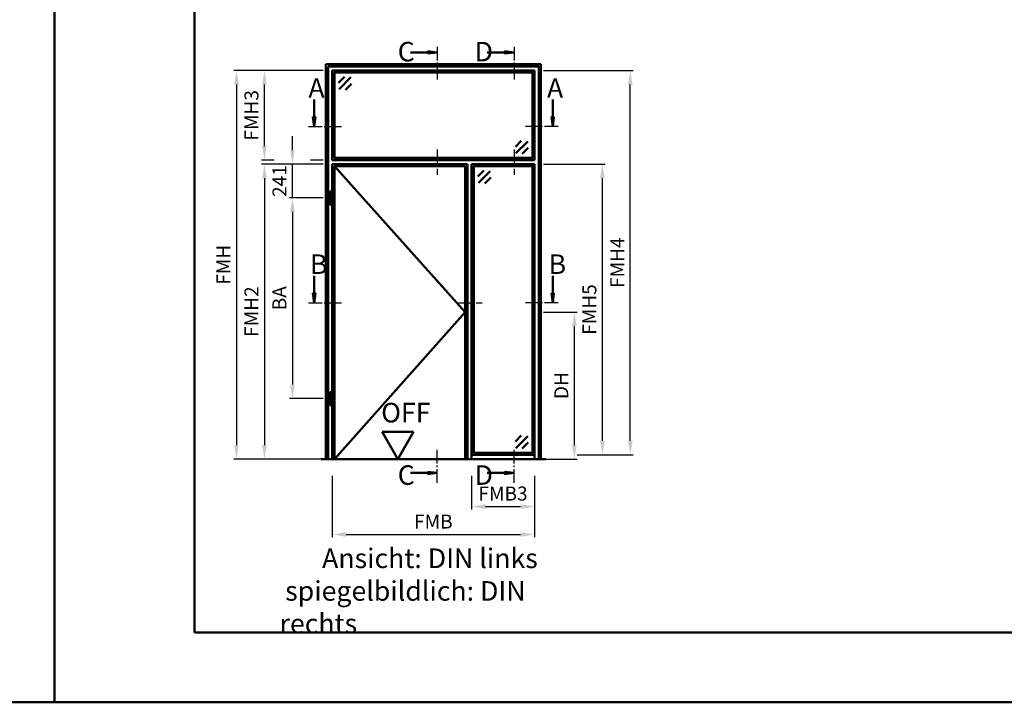
# Model space of a CAD drawing. Units: millimetres. Extents: x 0 to 6300, y -31 to 743.
# Drawn here: x 1038 to 1390, y 0 to 244 of the extents above; entities that cross this region are included whole.
import ezdxf

# ---------------------------------------------------------------- set-up
doc = ezdxf.new("R2010")
doc.units = ezdxf.units.MM
doc.linetypes.add('AM_DIN_G_W050', pattern=[13.75, 9.75, -1.5, 1, -1.5])
doc.linetypes.add('AM_DIN_G_W050x2', pattern=[6.875, 4.75, -0.875, 0.375, -0.875])
for name, color, linetype, lineweight in [('AM_0', 7, 'Continuous', 50), ('AM_1', 14, 'Continuous', 50), ('AM_5', 3, 'Continuous', 25), ('AM_6', 2, 'Continuous', 35), ('AM_7', 4, 'AM_DIN_G_W050', 25), ('AM_8', 1, 'Continuous', 25), ('AM_BOR', 7, 'Continuous', 50)]:
    doc.layers.add(name, color=color, linetype=linetype, lineweight=lineweight)
doc.layers.add('AM_12', color=7, linetype='Continuous', lineweight=50, plot=False)
doc.styles.get("Standard").update_dxf_attribs({"font": 'ISOCP.SHX'})
doc.dimstyles.new('AM_DIN$0', dxfattribs={"dimtxt": 5, "dimasz": 5, "dimexe": 1, "dimexo": 1, "dimgap": 1.5, "dimtad": 1, "dimdsep": 46, "dimtxsty": 'Standard', "dimcen": 0, "dimclrd": 256, "dimclre": 256, "dimclrt": 2, "dimazin": 2, "dimtp": 0.1, "dimtm": 0.1, "dimtfac": 0.71, "dimtmove": 0, "dimatfit": 3, "dimfxl": 0, "dimlwd": -1, "dimlwe": -1, "dimarcsym": 0})

# ---------------------------------------------------------------- blocks, each defined once
blk = doc.blocks.new('DIN_A3_BOS')
at = {"layer": 'AM_12'}
blk.add_lwpolyline([(0, 0), (420, 0), (420, 297), (0, 297)], close=True, dxfattribs=at)
at = {"layer": 'AM_BOR'}
blk.add_lwpolyline([(20, 10), (410, 10), (410, 287), (20, 287)], close=True, dxfattribs=at)
blk = doc.blocks.new('*D161')
at = {"layer": 'AM_5', "linetype": 'ByBlock'}
for p, q in [((1224.8, 139.5), (1236.8, 139.5)), ((1235.8, 92), (1235.8, 134.5)), ((1224.8, 87), (1236.8, 87))]:
    blk.add_line(p, q, dxfattribs=at)
at = {"layer": 'AM_5'}
for points in [[(1234.97, 134.5), (1236.63, 134.5), (1235.8, 139.5)], [(1234.97, 92), (1236.63, 92), (1235.8, 87)]]:
    blk.add_solid(points, dxfattribs=at)
at = {"layer": 'Defpoints', "color": 0}
for p in [(1223.8, 139.5), (1235.8, 139.5), (1223.8, 87)]:
    blk.add_point(p, dxfattribs=at)
at = {"layer": 'AM_5', "color": 2, "insert": (1231.77, 113.25), "char_height": 5, "attachment_point": 5, "rotation": 90}
blk.add_mtext('DH', dxfattribs=at)
blk = doc.blocks.new('*D162')
at = {"layer": 'AM_5', "linetype": 'ByBlock'}
for p, q in [((1146, 180.35), (1134, 180.35)), ((1135, 175.35), (1135, 113.6)), ((1146, 108.6), (1134, 108.6))]:
    blk.add_line(p, q, dxfattribs=at)
at = {"layer": 'AM_5'}
for points in [[(1134.17, 175.35), (1135.83, 175.35), (1135, 180.35)], [(1134.17, 113.6), (1135.83, 113.6), (1135, 108.6)]]:
    blk.add_solid(points, dxfattribs=at)
at = {"layer": 'Defpoints', "color": 0}
for p in [(1147, 180.35), (1135, 108.6), (1147, 108.6)]:
    blk.add_point(p, dxfattribs=at)
at = {"layer": 'AM_5', "color": 2, "insert": (1131, 144.48), "char_height": 5, "attachment_point": 5, "rotation": 90}
blk.add_mtext('BA', dxfattribs=at)
blk = doc.blocks.new('*D163')
at = {"layer": 'AM_5', "linetype": 'ByBlock'}
for p, q in [((1146, 192.4), (1124, 192.4)), ((1125, 187.4), (1125, 92)), ((1146, 87), (1124, 87))]:
    blk.add_line(p, q, dxfattribs=at)
at = {"layer": 'AM_5'}
for points in [[(1124.17, 187.4), (1125.83, 187.4), (1125, 192.4)], [(1124.17, 92), (1125.83, 92), (1125, 87)]]:
    blk.add_solid(points, dxfattribs=at)
at = {"layer": 'Defpoints', "color": 0}
for p in [(1147, 192.4), (1125, 87), (1147, 87)]:
    blk.add_point(p, dxfattribs=at)
at = {"layer": 'AM_5', "color": 2, "insert": (1121, 139.7), "char_height": 5, "attachment_point": 5, "rotation": 90}
blk.add_mtext('FMH2', dxfattribs=at)
blk = doc.blocks.new('*D170')
at = {"layer": 'AM_5', "linetype": 'ByBlock'}
for p, q in [((1146, 225.9), (1124, 225.9)), ((1125, 198.9), (1125, 220.9)), ((1128.5, 193.9), (1124, 193.9)), ((1146, 193.9), (1141.5, 193.9))]:
    blk.add_line(p, q, dxfattribs=at)
at = {"layer": 'AM_5'}
for points in [[(1124.17, 220.9), (1125.83, 220.9), (1125, 225.9)], [(1124.17, 198.9), (1125.83, 198.9), (1125, 193.9)]]:
    blk.add_solid(points, dxfattribs=at)
at = {"layer": 'Defpoints', "color": 0}
for p in [(1125, 225.9), (1147, 225.9), (1147, 193.9)]:
    blk.add_point(p, dxfattribs=at)
at = {"layer": 'AM_5', "color": 2, "insert": (1121, 209.9), "char_height": 5, "attachment_point": 5, "rotation": 90}
blk.add_mtext('FMH3', dxfattribs=at)
blk = doc.blocks.new('*D165')
at = {"layer": 'AM_5', "linetype": 'ByBlock'}
for p, q in [((1146, 225.9), (1114, 225.9)), ((1115, 220.9), (1115, 92)), ((1146, 87), (1114, 87))]:
    blk.add_line(p, q, dxfattribs=at)
at = {"layer": 'AM_5'}
for points in [[(1114.17, 220.9), (1115.83, 220.9), (1115, 225.9)], [(1114.17, 92), (1115.83, 92), (1115, 87)]]:
    blk.add_solid(points, dxfattribs=at)
at = {"layer": 'Defpoints', "color": 0}
for p in [(1147, 225.9), (1115, 87), (1147, 87)]:
    blk.add_point(p, dxfattribs=at)
at = {"layer": 'AM_5', "color": 2, "insert": (1111, 156.45), "char_height": 5, "attachment_point": 5, "rotation": 90}
blk.add_mtext('FMH', dxfattribs=at)
blk = doc.blocks.new('*D166')
at = {"layer": 'AM_5', "linetype": 'ByBlock'}
for p, q in [((1224.8, 192.4), (1246.8, 192.4)), ((1245.8, 93.5), (1245.8, 187.4)), ((1236.8, 88.5), (1246.8, 88.5))]:
    blk.add_line(p, q, dxfattribs=at)
at = {"layer": 'AM_5'}
for points in [[(1244.97, 187.4), (1246.63, 187.4), (1245.8, 192.4)], [(1244.97, 93.5), (1246.63, 93.5), (1245.8, 88.5)]]:
    blk.add_solid(points, dxfattribs=at)
at = {"layer": 'Defpoints', "color": 0}
for p in [(1223.8, 192.4), (1245.8, 192.4), (1235.8, 88.5)]:
    blk.add_point(p, dxfattribs=at)
at = {"layer": 'AM_5', "color": 2, "insert": (1241.8, 140.45), "char_height": 5, "attachment_point": 5, "rotation": 90}
blk.add_mtext('FMH5', dxfattribs=at)
blk = doc.blocks.new('*D167')
at = {"layer": 'AM_5', "linetype": 'ByBlock'}
for p, q in [((1224.8, 225.9), (1256.8, 225.9)), ((1255.8, 93.5), (1255.8, 220.9)), ((1236.8, 88.5), (1256.8, 88.5))]:
    blk.add_line(p, q, dxfattribs=at)
at = {"layer": 'AM_5'}
for points in [[(1254.97, 220.9), (1256.63, 220.9), (1255.8, 225.9)], [(1254.97, 93.5), (1256.63, 93.5), (1255.8, 88.5)]]:
    blk.add_solid(points, dxfattribs=at)
at = {"layer": 'Defpoints', "color": 0}
for p in [(1223.8, 225.9), (1255.8, 225.9), (1235.8, 88.5)]:
    blk.add_point(p, dxfattribs=at)
at = {"layer": 'AM_5', "color": 2, "insert": (1251.8, 157.2), "char_height": 5, "attachment_point": 5, "rotation": 90}
blk.add_mtext('FMH4', dxfattribs=at)
blk = doc.blocks.new('*D168')
at = {"layer": 'AM_5', "linetype": 'ByBlock'}
for p, q in [((1199.05, 81), (1199.05, 69)), ((1221.55, 81), (1221.55, 69)), ((1204.05, 70), (1216.55, 70))]:
    blk.add_line(p, q, dxfattribs=at)
at = {"layer": 'AM_5'}
for points in [[(1204.05, 70.83), (1204.05, 69.17), (1199.05, 70)], [(1216.55, 70.83), (1216.55, 69.17), (1221.55, 70)]]:
    blk.add_solid(points, dxfattribs=at)
at = {"layer": 'Defpoints', "color": 0}
for p in [(1199.05, 82), (1221.55, 82), (1221.55, 70)]:
    blk.add_point(p, dxfattribs=at)
at = {"layer": 'AM_5', "color": 2, "insert": (1210.3, 74), "char_height": 5, "attachment_point": 5}
blk.add_mtext('FMB3', dxfattribs=at)
blk = doc.blocks.new('*D169')
at = {"layer": 'AM_5', "linetype": 'ByBlock'}
for p, q in [((1149.25, 81), (1149.25, 59)), ((1221.55, 81), (1221.55, 59)), ((1154.25, 60), (1216.55, 60))]:
    blk.add_line(p, q, dxfattribs=at)
at = {"layer": 'AM_5'}
for points in [[(1154.25, 60.83), (1154.25, 59.17), (1149.25, 60)], [(1216.55, 60.83), (1216.55, 59.17), (1221.55, 60)]]:
    blk.add_solid(points, dxfattribs=at)
at = {"layer": 'Defpoints', "color": 0}
for p in [(1149.25, 82), (1221.55, 82), (1221.55, 60)]:
    blk.add_point(p, dxfattribs=at)
at = {"layer": 'AM_5', "color": 2, "insert": (1185.4, 64), "char_height": 5, "attachment_point": 5}
blk.add_mtext('FMB', dxfattribs=at)
blk = doc.blocks.new('*D171')
at = {"layer": 'AM_5', "linetype": 'ByBlock'}
for p, q in [((1135, 197.4), (1135, 202.4)), ((1146, 192.4), (1134, 192.4)), ((1135, 180.35), (1135, 192.4)), ((1146, 180.35), (1134, 180.35)), ((1135, 175.35), (1135, 170.35))]:
    blk.add_line(p, q, dxfattribs=at)
at = {"layer": 'AM_5'}
for points in [[(1134.17, 197.4), (1135.83, 197.4), (1135, 192.4)], [(1134.17, 175.35), (1135.83, 175.35), (1135, 180.35)]]:
    blk.add_solid(points, dxfattribs=at)
at = {"layer": 'Defpoints', "color": 0}
for p in [(1135, 192.4), (1147, 192.4), (1147, 180.35)]:
    blk.add_point(p, dxfattribs=at)
at = {"layer": 'AM_5', "color": 2, "insert": (1131, 186.37), "char_height": 5, "attachment_point": 5, "rotation": 90}
blk.add_mtext('241', dxfattribs=at)
blk = doc.blocks.new('OFF Symbol ab Maßstab 1 2.5')
at = {"layer": 'AM_0'}
for p, q in [((5.62, 9.74), (-5.62, 9.74)), ((0, 0), (-5.62, 9.74)), ((0, 0), (5.62, 9.74))]:
    blk.add_line(p, q, dxfattribs=at)
at = {"layer": 'AM_0', "insert": (-5.92, 20.09), "char_height": 7, "width": 28.3139, "attachment_point": 1}
blk.add_mtext('OFF', dxfattribs=at)

msp = doc.modelspace()

# ---------------------------------------------------------------- hatches: boundary and pattern name
at = {"layer": 'AM_8'}
for points in [[(1186.8, 232.4), (1183.362, 231.947), (1183.362, 232.853)], [(1214.3, 232.4), (1210.862, 231.947), (1210.862, 232.853)], [(1142.75, 205.9), (1143.203, 209.337), (1142.297, 209.337)], [(1228.05, 205.9), (1227.597, 209.337), (1228.503, 209.337)], [(1142.75, 142.9), (1143.203, 146.337), (1142.297, 146.337)], [(1228.05, 142.9), (1227.597, 146.337), (1228.503, 146.337)], [(1186.8, 82), (1183.362, 82.453), (1183.362, 81.547)], [(1214.3, 82), (1210.862, 82.453), (1210.862, 81.547)]]:
    msp.add_hatch(color=256, dxfattribs=at).paths.add_polyline_path(points)

# ---------------------------------------------------------------- linework, layer by layer
at = {"layer": 'AM_0'}
for p, q in [((1183.362, 232.4), (1177.175, 232.4)), ((1183.362, 232.853), (1186.8, 232.4)), ((1183.362, 231.947), (1183.362, 232.853)), ((1183.362, 231.947), (1186.8, 232.4)), ((1210.862, 232.4), (1204.675, 232.4)), ((1210.862, 232.853), (1214.3, 232.4)), ((1210.862, 231.947), (1210.862, 232.853)), ((1210.862, 231.947), (1214.3, 232.4)), ((1147, 87), (1147, 228.15)), ((1147, 228.15), (1223.8, 228.15)), ((1147.75, 87), (1147.75, 227.4)), ((1147.75, 227.4), (1223.05, 227.4)), ((1221.55, 225.9), (1149.25, 225.9)), ((1149.25, 193.9), (1149.25, 225.9)), ((1150.25, 225.9), (1150.25, 225.15)), ((1220.55, 225.9), (1220.55, 225.15)), ((1221.55, 193.9), (1221.55, 225.9)), ((1223.05, 227.4), (1223.05, 87)), ((1223.8, 228.15), (1223.8, 87)), ((1150, 224.9), (1149.25, 224.9)), ((1150.25, 225.15), (1150, 224.9)), ((1150, 194.9), (1150, 224.9)), ((1220.55, 225.15), (1150.25, 225.15)), ((1153.621, 223.65), (1151.5, 221.529)), ((1155.919, 223.473), (1151.677, 219.231)), ((1220.55, 225.15), (1220.8, 224.9)), ((1220.8, 194.9), (1220.8, 224.9)), ((1220.8, 224.9), (1221.55, 224.9)), ((1156.096, 221.175), (1153.975, 219.054)), ((1142.75, 209.337), (1142.75, 215.525)), ((1228.05, 209.337), (1228.05, 215.525)), ((1142.297, 209.337), (1142.75, 205.9)), ((1143.203, 209.337), (1142.297, 209.337)), ((1143.203, 209.337), (1142.75, 205.9)), ((1227.597, 209.337), (1228.05, 205.9)), ((1227.597, 209.337), (1228.503, 209.337)), ((1228.503, 209.337), (1228.05, 205.9)), ((1214.704, 198.625), (1216.825, 200.746)), ((1214.881, 196.327), (1219.123, 200.569)), ((1217.179, 196.15), (1219.3, 198.271)), ((1150, 194.9), (1149.25, 194.9)), ((1149.25, 193.9), (1221.55, 193.9)), ((1150.25, 194.65), (1150, 194.9)), ((1150.25, 194.65), (1220.55, 194.65)), ((1150.25, 193.9), (1150.25, 194.65)), ((1220.55, 194.65), (1220.8, 194.9)), ((1220.55, 193.9), (1220.55, 194.65)), ((1220.8, 194.9), (1221.55, 194.9)), ((1149.25, 87), (1149.25, 192.4)), ((1149.25, 192.4), (1197.55, 192.4)), ((1150, 87), (1150, 191.65)), ((1150, 191.65), (1196.8, 191.65)), ((1196.8, 191.65), (1196.8, 87)), ((1197.55, 192.4), (1197.55, 87)), ((1199.05, 192.4), (1199.05, 87)), ((1221.55, 192.4), (1199.05, 192.4)), ((1199.8, 191.4), (1199.05, 191.4)), ((1200.05, 191.65), (1199.8, 191.4)), ((1199.8, 191.4), (1199.8, 89.5)), ((1200.05, 191.65), (1200.05, 192.4)), ((1220.55, 191.65), (1200.05, 191.65)), ((1203.421, 190.15), (1201.3, 188.029)), ((1220.55, 192.4), (1220.55, 191.65)), ((1220.8, 191.4), (1220.55, 191.65)), ((1220.8, 191.4), (1220.8, 89.5)), ((1220.8, 191.4), (1221.55, 191.4)), ((1221.55, 192.4), (1221.55, 87)), ((1205.719, 189.973), (1201.477, 185.731)), ((1205.896, 187.675), (1203.775, 185.554)), ((1148.35, 182.65), (1148.95, 182.65)), ((1148.35, 178.05), (1148.35, 182.65)), ((1148.95, 178.05), (1148.95, 182.65)), ((1148.35, 178.05), (1148.95, 178.05)), ((1142.75, 146.337), (1142.75, 152.525)), ((1228.05, 146.337), (1228.05, 152.525)), ((1142.297, 146.337), (1142.75, 142.9)), ((1143.203, 146.337), (1142.297, 146.337)), ((1143.203, 146.337), (1142.75, 142.9)), ((1227.597, 146.337), (1228.05, 142.9)), ((1227.597, 146.337), (1228.503, 146.337)), ((1228.503, 146.337), (1228.05, 142.9)), ((1148.35, 110.9), (1148.95, 110.9)), ((1148.35, 106.3), (1148.35, 110.9)), ((1148.95, 106.3), (1148.95, 110.9)), ((1148.35, 106.3), (1148.95, 106.3)), ((1214.704, 93.225), (1216.825, 95.346)), ((1214.881, 90.927), (1219.123, 95.169)), ((1217.179, 90.75), (1219.3, 92.871)), ((1199.05, 89.5), (1199.8, 89.5)), ((1199.05, 88.5), (1221.55, 88.5)), ((1199.8, 89.5), (1200.05, 89.25)), ((1200.05, 89.25), (1220.55, 89.25)), ((1200.05, 89.25), (1200.05, 88.5)), ((1220.8, 89.5), (1220.55, 89.25)), ((1220.55, 89.25), (1220.55, 88.5)), ((1221.55, 89.5), (1220.8, 89.5)), ((1225.55, 87), (1145.25, 87)), ((1183.362, 82), (1177.175, 82)), ((1183.362, 82.453), (1186.8, 82)), ((1183.362, 82.453), (1183.362, 81.547)), ((1183.362, 81.547), (1186.8, 82)), ((1210.862, 82), (1204.675, 82)), ((1210.862, 82.453), (1214.3, 82)), ((1210.862, 82.453), (1210.862, 81.547)), ((1210.862, 81.547), (1214.3, 82))]:
    msp.add_line(p, q, dxfattribs=at)
at = {"layer": 'AM_1'}
for p, q in [((1150, 191.65), (1196.8, 139.5)), ((1196.8, 139.5), (1150, 87))]:
    msp.add_line(p, q, dxfattribs=at)
at = {"layer": 'AM_7', "linetype": 'AM_DIN_G_W050x2'}
for p, q in [((1186.8, 197.65), (1186.8, 188.65)), ((1214.3, 197.65), (1214.3, 188.65)), ((1193.8, 142.9), (1202.8, 142.9))]:
    msp.add_line(p, q, dxfattribs=at)
at = {"layer": 'AM_7', "ltscale": 0.5}
for points in [[(1186.8, 234.4), (1186.8, 222.15)], [(1214.3, 234.4), (1214.3, 222.15)], [(1140.75, 205.9), (1153, 205.9)], [(1230.05, 205.9), (1217.8, 205.9)], [(1140.75, 142.9), (1153, 142.9)], [(1230.05, 142.9), (1217.8, 142.9)], [(1186.8, 78.5), (1186.8, 90.75)], [(1214.3, 78.5), (1214.3, 90.75)]]:
    msp.add_lwpolyline(points, dxfattribs=at)

# ---------------------------------------------------------------- block references
at = {"layer": 'AM_0', "lineweight": 0, "xscale": 2.5, "yscale": 2.5, "zscale": 2.5}
for p in [(0, 0), (1050, 0)]:
    msp.add_blockref('DIN_A3_BOS', p, dxfattribs=at)
at = {"layer": 'AM_0'}
msp.add_blockref('OFF Symbol ab Maßstab 1 2.5', (1172.65, 87), dxfattribs=at)

# ---------------------------------------------------------------- texts
at = {"layer": 'AM_6', "char_height": 7, "attachment_point": 1}
for s, insert, width in [('{\\C2;C}', (1172.636, 236.158), 5), ('{\\C2;D}', (1200.136, 236.158), 5), ('{\\C2;A}', (1140.711, 223.159), 5), ('{\\C2;A}', (1226.011, 223.159), 5), ('{\\C2;B}', (1141.279, 160.159), 5), ('{\\C2;B}', (1226.579, 160.159), 5), ('{\\C2;C}', (1172.636, 84.758), 5), ('{\\C2;D}', (1200.136, 84.758), 5), ('{\\W7.107227; }Ansicht: DIN links\\P{\\W0.942143; }spiegelbildlich: DIN rechts', (1130.4, 55), 110)]:
    msp.add_mtext(s, dxfattribs=dict(at, insert=insert, width=width))

# ---------------------------------------------------------------- dimensions: what is measured, and where the dimension line sits
at = {"layer": 'AM_5'}
for base, p1, p2, text, picture, middle in [((1115, 87), (1147, 225.9), (1147, 87), 'FMH', '*D165', (1111, 156.45)), ((1125, 225.9), (1147, 193.9), (1147, 225.9), 'FMH3', '*D170', (1121, 209.9)), ((1255.8, 225.9), (1235.8, 88.5), (1223.8, 225.9), 'FMH4', '*D167', (1251.8, 157.2)), ((1135, 192.4), (1147, 180.35), (1147, 192.4), '241', '*D171', (1131, 186.375)), ((1125, 87), (1147, 192.4), (1147, 87), 'FMH2', '*D163', (1121, 139.7)), ((1245.8, 192.4), (1235.8, 88.5), (1223.8, 192.4), 'FMH5', '*D166', (1241.8, 140.45)), ((1135, 108.6), (1147, 180.35), (1147, 108.6), 'BA', '*D162', (1131, 144.475)), ((1235.8, 139.5), (1223.8, 87), (1223.8, 139.5), 'DH', '*D161', (1231.765, 113.25))]:
    dim = msp.add_linear_dim(base=base, p1=p1, p2=p2, angle=90, text=text, dimstyle='AM_DIN$0', dxfattribs=at)
    dim.commit()
    dim.dimension.update_dxf_attribs({"geometry": picture, "text_midpoint": middle})
for base, p1, text, picture, middle in [((1221.55, 60), (1149.25, 82), 'FMB', '*D169', (1185.4, 64)), ((1221.55, 70), (1199.05, 82), 'FMB3', '*D168', (1210.3, 74))]:
    dim = msp.add_linear_dim(base=base, p1=p1, p2=(1221.55, 82), text=text, dimstyle='AM_DIN$0', dxfattribs=at)
    dim.commit()
    dim.dimension.update_dxf_attribs({"geometry": picture, "text_midpoint": middle})

doc.saveas('drawing.dxf')
